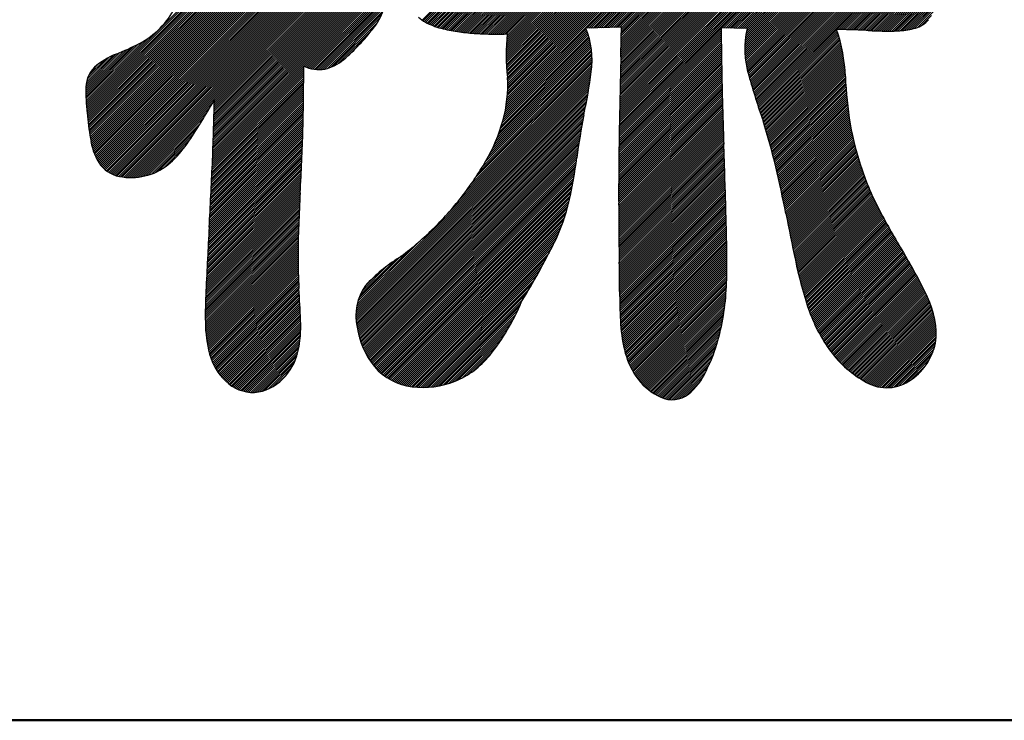
# Model space of a CAD drawing. Units: millimetres. Extents: x 125 to 4075, y 112 to 2873.
# Drawn here: x 3668 to 3730, y 112 to 157 of the extents above; entities that cross this region are included whole.
import ezdxf

# ---------------------------------------------------------------- set-up
doc = ezdxf.new("R2010")
doc.units = ezdxf.units.MM
doc.header["$LTSCALE"] = 1.71063
doc.layers.add('NoLayerName_001', color=7, linetype='Continuous')

# ---------------------------------------------------------------- blocks, each defined once
blk = doc.blocks.new('*X13')
at = {"color": 7, "linetype": 'Continuous', "lineweight": 25}
for p, q in [((9.504, 21.834), (22.838, 35.168)), ((9.505, 21.962), (22.832, 35.289)), ((9.505, 21.707), (22.844, 35.047)), ((9.507, 22.092), (22.825, 35.41)), ((9.507, 21.582), (22.851, 34.926)), ((9.51, 21.458), (22.857, 34.805)), ((9.514, 21.336), (22.863, 34.684)), ((9.52, 21.214), (22.869, 34.563)), ((9.527, 21.094), (22.876, 34.442)), ((9.536, 20.975), (22.882, 34.321)), ((9.545, 20.857), (22.888, 34.2)), ((9.555, 20.74), (22.893, 34.078)), ((9.567, 20.624), (22.899, 33.957)), ((9.58, 20.51), (22.905, 33.835)), ((9.593, 20.396), (22.911, 33.714)), ((9.6, 20.275), (22.916, 33.592)), ((9.604, 20.153), (22.922, 33.47)), ((9.607, 20.028), (22.927, 33.348)), ((9.607, 19.773), (22.938, 33.104)), ((9.608, 19.902), (22.933, 33.226)), ((9.569, 19.099), (22.962, 32.492)), ((9.581, 19.239), (22.957, 32.615)), ((9.591, 19.376), (22.953, 32.737)), ((9.599, 19.51), (22.948, 32.86)), ((9.604, 19.643), (22.943, 32.982)), ((9.492, 18.513), (22.98, 32)), ((9.516, 18.664), (22.975, 32.124)), ((9.537, 18.812), (22.971, 32.246)), ((9.554, 18.957), (22.967, 32.369)), ((14.614, 23.507), (22.984, 31.877)), ((14.744, 23.511), (22.988, 31.754)), ((14.875, 23.514), (22.992, 31.631)), ((15.006, 23.518), (22.995, 31.507)), ((15.137, 23.522), (22.999, 31.384)), ((15.268, 23.525), (23.003, 31.26)), ((15.399, 23.529), (23.006, 31.136)), ((15.53, 23.532), (23.01, 31.012)), ((15.661, 23.536), (23.013, 30.889)), ((15.791, 23.54), (23.016, 30.764)), ((15.922, 23.543), (23.02, 30.64)), ((16.053, 23.547), (23.023, 30.516)), ((16.184, 23.55), (23.026, 30.392)), ((16.315, 23.554), (23.029, 30.268)), ((16.446, 23.558), (23.031, 30.143)), ((16.577, 23.561), (23.034, 30.019)), ((16.668, 17.161), (29.569, 30.062)), ((16.67, 17.291), (29.425, 30.046)), ((16.673, 17.421), (29.283, 30.03)), ((16.675, 17.55), (29.141, 30.016)), ((16.678, 17.68), (29, 30.003)), ((16.68, 17.81), (28.86, 29.99)), ((16.683, 17.94), (28.721, 29.978)), ((16.686, 18.07), (28.582, 29.967)), ((16.688, 18.2), (28.445, 29.956)), ((16.691, 18.33), (28.307, 29.946)), ((16.694, 18.46), (28.171, 29.937)), ((16.696, 18.59), (28.035, 29.928)), ((16.699, 18.72), (27.899, 29.92)), ((16.702, 18.85), (27.765, 29.912)), ((23.159, 23.525), (29.713, 30.079)), ((23.282, 23.521), (29.858, 30.097)), ((23.406, 23.518), (30.004, 30.116)), ((23.53, 23.514), (30.152, 30.136)), ((23.654, 23.511), (30.3, 30.157)), ((23.778, 23.507), (30.449, 30.179)), ((23.901, 23.504), (30.598, 30.2)), ((24.025, 23.5), (30.747, 30.222)), ((24.149, 23.497), (30.896, 30.244)), ((24.273, 23.493), (31.046, 30.267)), ((24.397, 23.49), (31.195, 30.288)), ((24.52, 23.486), (31.342, 30.308)), ((24.606, 22.172), (32.814, 30.38)), ((24.607, 22.3), (32.695, 30.388)), ((24.608, 22.046), (32.932, 30.37)), ((24.611, 22.432), (32.572, 30.393)), ((24.612, 21.924), (33.046, 30.357)), ((24.619, 22.567), (32.447, 30.394)), ((24.619, 21.803), (33.157, 30.341)), ((24.629, 21.685), (33.263, 30.32)), ((24.63, 22.705), (32.318, 30.393)), ((24.64, 21.57), (33.367, 30.296)), ((24.644, 23.483), (31.487, 30.325)), ((24.645, 22.847), (32.186, 30.388)), ((24.654, 21.456), (33.467, 30.269)), ((24.665, 22.994), (32.05, 30.38)), ((24.67, 21.345), (33.564, 30.239)), ((24.688, 21.235), (33.659, 30.206)), ((24.689, 23.146), (31.912, 30.368)), ((24.707, 21.128), (33.75, 30.171)), ((24.718, 23.302), (31.772, 30.356)), ((24.729, 21.022), (33.84, 30.133)), ((24.752, 20.918), (33.926, 30.092)), ((24.754, 23.465), (31.63, 30.341)), ((24.777, 20.815), (34.011, 30.049)), ((24.803, 20.714), (34.093, 30.004)), ((24.831, 20.615), (34.173, 29.957)), ((24.861, 20.518), (34.251, 29.908)), ((4.184, 24.024), (9.784, 29.623)), ((4.261, 23.973), (9.902, 29.614)), ((4.34, 23.925), (10.019, 29.604)), ((4.422, 23.879), (10.136, 29.594)), ((4.505, 23.835), (10.254, 29.584)), ((4.59, 23.793), (10.371, 29.574)), ((4.677, 23.753), (10.488, 29.564)), ((4.765, 23.714), (10.606, 29.555)), ((4.856, 23.678), (10.723, 29.545)), ((4.948, 23.643), (10.842, 29.536)), ((5.042, 23.609), (10.96, 29.527)), ((5.137, 23.577), (11.079, 29.519)), ((5.234, 23.546), (11.198, 29.51)), ((5.332, 23.517), (11.318, 29.503)), ((5.432, 23.49), (11.439, 29.496)), ((5.533, 23.463), (11.559, 29.489)), ((5.635, 23.438), (11.68, 29.483)), ((5.739, 23.414), (11.802, 29.478)), ((5.843, 23.392), (11.924, 29.472)), ((5.949, 23.37), (12.045, 29.467)), ((6.056, 23.35), (12.169, 29.463)), ((6.164, 23.331), (12.292, 29.459)), ((6.273, 23.313), (12.415, 29.455)), ((6.383, 23.296), (12.539, 29.451)), ((6.495, 23.28), (12.664, 29.449)), ((6.607, 23.264), (12.789, 29.447)), ((6.72, 23.25), (12.914, 29.444)), ((6.834, 23.237), (13.04, 29.443)), ((6.949, 23.225), (13.166, 29.442)), ((7.065, 23.213), (13.292, 29.441)), ((7.181, 23.202), (13.419, 29.44)), ((7.299, 23.193), (13.546, 29.44)), ((7.417, 23.184), (13.674, 29.441)), ((7.536, 23.176), (13.802, 29.441)), ((7.656, 23.168), (13.93, 29.442)), ((7.777, 23.161), (14.059, 29.444)), ((7.898, 23.155), (14.188, 29.446)), ((8.02, 23.15), (14.317, 29.448)), ((8.143, 23.146), (14.447, 29.45)), ((8.266, 23.142), (14.577, 29.453)), ((8.39, 23.139), (14.707, 29.456)), ((8.515, 23.136), (14.838, 29.459)), ((8.64, 23.134), (14.969, 29.463)), ((8.766, 23.133), (15.1, 29.467)), ((8.893, 23.132), (15.231, 29.471)), ((9.02, 23.132), (15.363, 29.475)), ((9.149, 23.133), (15.495, 29.48)), ((9.277, 23.135), (15.627, 29.485)), ((9.407, 23.137), (15.76, 29.49)), ((9.511, 22.223), (16.825, 29.537)), ((9.516, 22.355), (16.691, 29.53)), ((9.523, 22.49), (16.558, 29.524)), ((9.532, 22.625), (16.424, 29.518)), ((9.537, 23.14), (15.892, 29.495)), ((9.542, 22.763), (16.291, 29.512)), ((9.554, 22.903), (16.158, 29.506)), ((9.568, 23.044), (16.025, 29.5)), ((16.705, 18.98), (27.63, 29.905)), ((16.707, 19.11), (27.496, 29.899)), ((16.708, 23.565), (23.038, 29.895)), ((16.71, 19.24), (27.363, 29.892)), ((16.713, 19.37), (27.23, 29.887)), ((16.716, 19.5), (27.097, 29.882)), ((16.719, 19.63), (26.965, 29.877)), ((16.722, 19.761), (26.833, 29.872)), ((16.725, 19.891), (26.702, 29.868)), ((16.728, 20.021), (26.571, 29.864)), ((16.731, 20.151), (26.44, 29.861)), ((16.733, 20.281), (26.309, 29.857)), ((16.736, 20.412), (26.179, 29.854)), ((16.739, 20.542), (26.049, 29.852)), ((16.742, 20.672), (25.919, 29.849)), ((16.745, 20.802), (25.79, 29.847)), ((16.748, 20.932), (25.66, 29.844)), ((16.751, 21.063), (25.531, 29.842)), ((16.754, 21.193), (25.401, 29.84)), ((16.757, 21.323), (25.272, 29.838)), ((16.76, 21.453), (25.143, 29.837)), ((16.763, 21.583), (25.014, 29.835)), ((16.766, 21.714), (24.885, 29.833)), ((16.769, 21.844), (24.756, 29.832)), ((16.771, 21.974), (24.627, 29.83)), ((16.774, 22.104), (24.498, 29.828)), ((16.777, 22.234), (24.369, 29.826)), ((16.78, 22.364), (24.24, 29.825)), ((16.783, 22.494), (24.111, 29.823)), ((16.785, 22.624), (23.982, 29.821)), ((16.788, 22.754), (23.853, 29.819)), ((16.791, 22.884), (23.723, 29.817)), ((16.793, 23.014), (23.594, 29.814)), ((16.796, 23.144), (23.464, 29.812)), ((16.798, 23.274), (23.334, 29.809)), ((16.801, 23.404), (23.203, 29.806)), ((16.804, 23.533), (23.073, 29.803)), ((24.889, 20.418), (34.328, 29.858)), ((24.917, 20.319), (34.404, 29.806)), ((24.946, 20.221), (34.478, 29.752)), ((24.974, 20.122), (34.55, 29.697)), ((25.003, 20.023), (34.62, 29.641)), ((25.032, 19.925), (34.689, 29.582)), ((25.061, 19.827), (34.757, 29.523)), ((25.09, 19.729), (34.823, 29.461)), ((25.12, 19.631), (34.888, 29.399)), ((25.149, 19.533), (34.952, 29.336)), ((25.179, 19.435), (35.015, 29.271)), ((25.209, 19.338), (35.077, 29.206)), ((25.239, 19.241), (35.138, 29.139)), ((25.269, 19.144), (35.197, 29.072)), ((25.299, 19.047), (35.256, 29.004)), ((25.33, 18.95), (35.314, 28.935)), ((25.36, 18.853), (35.371, 28.864)), ((25.391, 18.757), (35.427, 28.793)), ((25.422, 18.661), (35.482, 28.721)), ((25.453, 18.564), (35.536, 28.647)), ((30.441, 23.425), (35.59, 28.574)), ((30.566, 23.423), (35.643, 28.499)), ((30.691, 23.421), (35.695, 28.424)), ((30.816, 23.418), (35.747, 28.349)), ((30.94, 23.415), (35.797, 28.272)), ((31.065, 23.412), (35.848, 28.195)), ((31.189, 23.409), (35.897, 28.117)), ((31.312, 23.405), (35.946, 28.039)), ((31.436, 23.401), (35.994, 27.96)), ((31.559, 23.397), (36.041, 27.88)), ((31.682, 23.393), (36.088, 27.799)), ((31.805, 23.388), (36.134, 27.718)), ((31.927, 23.384), (36.179, 27.635)), ((32.05, 23.379), (36.222, 27.551)), ((32.172, 23.373), (36.265, 27.466)), ((32.293, 23.368), (36.306, 27.38)), ((32.415, 23.362), (36.345, 27.293)), ((32.536, 23.356), (36.384, 27.204)), ((32.658, 23.351), (36.421, 27.114)), ((32.78, 23.346), (36.457, 27.022)), ((32.903, 23.341), (36.491, 26.93)), ((33.026, 23.337), (36.524, 26.835)), ((33.149, 23.333), (36.554, 26.738)), ((33.273, 23.329), (36.582, 26.639)), ((33.397, 23.326), (36.608, 26.537)), ((33.522, 23.323), (36.632, 26.433)), ((33.648, 23.322), (36.653, 26.327)), ((33.775, 23.322), (36.671, 26.218)), ((33.904, 23.324), (36.686, 26.106)), ((34.034, 23.327), (36.699, 25.991)), ((34.167, 23.332), (36.708, 25.873)), ((34.301, 23.339), (36.713, 25.751)), ((34.436, 23.347), (36.714, 25.625)), ((34.574, 23.357), (36.711, 25.495)), ((34.717, 23.373), (36.703, 25.359)), ((34.865, 23.394), (36.688, 25.217)), ((35.02, 23.422), (36.668, 25.069)), ((35.183, 23.458), (36.639, 24.914)), ((35.355, 23.502), (36.598, 24.746)), ((35.539, 23.559), (36.532, 24.552)), ((35.772, 23.664), (36.417, 24.31)), ((9.315, 17.699), (14.701, 23.086)), ((9.359, 17.871), (14.67, 23.182)), ((9.399, 18.038), (14.637, 23.276)), ((9.434, 18.2), (14.603, 23.369)), ((9.465, 18.359), (14.567, 23.461)), ((16.659, 16.643), (23.119, 23.104)), ((16.661, 16.773), (23.118, 23.23)), ((16.664, 16.902), (23.117, 23.355)), ((16.666, 17.032), (23.116, 23.481)), ((25.485, 18.468), (30.422, 23.406)), ((25.516, 18.372), (30.454, 23.311)), ((25.548, 18.277), (30.485, 23.215)), ((25.579, 18.181), (30.516, 23.118)), ((8.925, 16.546), (14.855, 22.475)), ((9.006, 16.754), (14.833, 22.582)), ((9.079, 16.955), (14.81, 22.686)), ((9.147, 17.149), (14.786, 22.788)), ((9.208, 17.338), (14.759, 22.889)), ((9.264, 17.521), (14.731, 22.988)), ((16.649, 15.997), (23.127, 22.475)), ((16.651, 16.126), (23.125, 22.6)), ((16.653, 16.255), (23.124, 22.726)), ((16.655, 16.385), (23.122, 22.852)), ((16.657, 16.514), (23.121, 22.978)), ((25.611, 18.086), (30.546, 23.02)), ((25.643, 17.991), (30.574, 22.922)), ((25.675, 17.895), (30.602, 22.822)), ((25.708, 17.801), (30.63, 22.722)), ((25.74, 17.706), (30.656, 22.621)), ((25.772, 17.61), (30.681, 22.52)), ((8.356, 15.34), (14.929, 21.913)), ((8.499, 15.611), (14.918, 22.03)), ((8.625, 15.864), (14.906, 22.145)), ((8.736, 16.102), (14.891, 22.257)), ((8.835, 16.329), (14.874, 22.367)), ((16.641, 15.352), (23.135, 21.847)), ((16.642, 15.481), (23.133, 21.972)), ((16.644, 15.61), (23.132, 22.098)), ((16.646, 15.739), (23.13, 22.223)), ((16.647, 15.868), (23.128, 22.349)), ((25.803, 17.514), (30.706, 22.417)), ((25.833, 17.416), (30.73, 22.313)), ((25.863, 17.319), (30.753, 22.209)), ((25.892, 17.222), (30.774, 22.103)), ((25.922, 17.124), (30.795, 21.997)), ((25.951, 17.026), (30.815, 21.89)), ((7.278, 13.626), (14.94, 21.288)), ((7.556, 14.031), (14.944, 21.419)), ((7.793, 14.396), (14.944, 21.547)), ((8.002, 14.732), (14.942, 21.672)), ((8.189, 15.046), (14.937, 21.794)), ((16.634, 14.709), (23.145, 21.22)), ((16.635, 14.838), (23.143, 21.345)), ((16.637, 14.966), (23.141, 21.47)), ((16.638, 15.095), (23.139, 21.596)), ((16.639, 15.223), (23.137, 21.721)), ((25.981, 16.928), (30.834, 21.781)), ((26.01, 16.83), (30.852, 21.672)), ((26.038, 16.731), (30.869, 21.562)), ((26.067, 16.632), (30.885, 21.45)), ((26.095, 16.533), (30.9, 21.338)), ((26.123, 16.434), (30.913, 21.224)), ((0.031, 5.742), (14.868, 20.58)), ((0.055, 5.894), (14.887, 20.726)), ((5.793, 11.76), (14.906, 20.872)), ((6.5, 12.593), (14.921, 21.015)), ((6.94, 13.161), (14.933, 21.153)), ((16.63, 14.196), (23.154, 20.719)), ((16.63, 14.068), (23.156, 20.594)), ((16.631, 14.324), (23.151, 20.844)), ((16.632, 14.452), (23.149, 20.969)), ((16.633, 14.581), (23.147, 21.094)), ((26.151, 16.335), (30.926, 21.109)), ((26.179, 16.235), (30.937, 20.993)), ((26.207, 16.136), (30.947, 20.876)), ((26.234, 16.036), (30.956, 20.758)), ((26.261, 15.936), (30.964, 20.638)), ((0, 5.33), (14.808, 20.138)), ((0.001, 5.203), (14.786, 19.989)), ((0.004, 5.461), (14.829, 20.286)), ((0.014, 5.599), (14.849, 20.434)), ((16.627, 13.557), (23.166, 20.095)), ((16.627, 13.429), (23.169, 19.971)), ((16.628, 13.812), (23.161, 20.345)), ((16.628, 13.684), (23.163, 20.22)), ((16.629, 13.94), (23.158, 20.47)), ((26.288, 15.835), (30.97, 20.517)), ((26.315, 15.735), (30.975, 20.395)), ((26.341, 15.634), (30.981, 20.274)), ((26.368, 15.533), (30.988, 20.153)), ((26.394, 15.432), (30.995, 20.033)), ((0.006, 5.081), (14.764, 19.839)), ((0.015, 4.963), (14.74, 19.688)), ((0.028, 4.848), (14.715, 19.536)), ((0.044, 4.737), (14.689, 19.383)), ((16.627, 13.302), (23.171, 19.846)), ((16.627, 13.174), (23.174, 19.722)), ((16.627, 13.047), (23.177, 19.598)), ((16.627, 12.92), (23.18, 19.473)), ((16.627, 12.793), (23.183, 19.349)), ((26.42, 15.331), (31.002, 19.913)), ((26.445, 15.229), (31.01, 19.794)), ((26.471, 15.127), (31.019, 19.675)), ((26.496, 15.025), (31.027, 19.556)), ((26.521, 14.923), (31.037, 19.439)), ((26.546, 14.82), (31.047, 19.321)), ((0.063, 4.629), (14.663, 19.229)), ((0.082, 4.521), (14.635, 19.074)), ((0.101, 4.413), (14.606, 18.918)), ((0.122, 4.306), (14.576, 18.76)), ((16.627, 12.666), (23.186, 19.225)), ((16.628, 12.539), (23.19, 19.101)), ((16.628, 12.412), (23.193, 18.977)), ((16.629, 12.286), (23.196, 18.853)), ((16.63, 12.159), (23.199, 18.729)), ((26.571, 14.718), (31.057, 19.204)), ((26.595, 14.615), (31.068, 19.088)), ((26.619, 14.512), (31.079, 18.972)), ((26.643, 14.408), (31.091, 18.856)), ((26.667, 14.305), (31.103, 18.741)), ((0.145, 4.202), (14.545, 18.602)), ((0.17, 4.099), (14.513, 18.442)), ((0.196, 3.999), (14.479, 18.282)), ((0.224, 3.9), (14.445, 18.12)), ((16.63, 12.032), (23.203, 18.605)), ((16.631, 11.906), (23.206, 18.481)), ((16.632, 11.78), (23.21, 18.357)), ((16.633, 11.653), (23.213, 18.234)), ((16.634, 11.527), (23.217, 18.11)), ((26.691, 14.202), (31.116, 18.626)), ((26.715, 14.098), (31.129, 18.512)), ((26.738, 13.995), (31.142, 18.398)), ((26.762, 13.891), (31.156, 18.285)), ((26.785, 13.787), (31.17, 18.172)), ((0.254, 3.802), (14.411, 17.959)), ((0.286, 3.706), (14.381, 17.802)), ((0.318, 3.612), (14.352, 17.646)), ((0.353, 3.519), (14.324, 17.49)), ((16.635, 11.401), (23.221, 17.986)), ((16.637, 11.275), (23.224, 17.863)), ((16.638, 11.149), (23.228, 17.739)), ((16.639, 11.023), (23.232, 17.616)), ((16.641, 10.897), (23.236, 17.492)), ((26.809, 13.683), (31.185, 18.059)), ((26.832, 13.579), (31.2, 17.947)), ((26.855, 13.474), (31.216, 17.836)), ((26.878, 13.37), (31.232, 17.724)), ((26.9, 13.266), (31.248, 17.613)), ((26.923, 13.161), (31.265, 17.503)), ((0.389, 3.428), (14.296, 17.335)), ((0.426, 3.338), (14.269, 17.18)), ((0.465, 3.249), (14.242, 17.027)), ((0.505, 3.162), (14.216, 16.873)), ((16.642, 10.771), (23.24, 17.369)), ((16.644, 10.646), (23.244, 17.246)), ((16.645, 10.52), (23.247, 17.122)), ((16.647, 10.394), (23.251, 16.999)), ((16.649, 10.269), (23.255, 16.875)), ((26.946, 13.056), (31.283, 17.394)), ((26.968, 12.952), (31.303, 17.286)), ((26.991, 12.847), (31.323, 17.179)), ((27.013, 12.742), (31.343, 17.072)), ((27.035, 12.636), (31.364, 16.966)), ((27.057, 12.531), (31.386, 16.86)), ((0.546, 3.076), (14.191, 16.721)), ((0.589, 2.991), (14.166, 16.569)), ((0.633, 2.908), (14.142, 16.417)), ((0.678, 2.826), (14.119, 16.267)), ((16.65, 10.143), (23.259, 16.752)), ((16.652, 10.018), (23.263, 16.629)), ((16.654, 9.892), (23.267, 16.506)), ((16.655, 9.766), (23.271, 16.382)), ((16.657, 9.641), (23.276, 16.259)), ((27.079, 12.426), (31.408, 16.755)), ((27.1, 12.32), (31.431, 16.651)), ((27.122, 12.214), (31.454, 16.547)), ((27.144, 12.109), (31.478, 16.443)), ((27.165, 12.003), (31.502, 16.34)), ((27.186, 11.897), (31.527, 16.238)), ((0.725, 2.745), (14.096, 16.116)), ((0.772, 2.666), (14.073, 15.967)), ((0.821, 2.587), (14.052, 15.818)), ((0.872, 2.51), (14.03, 15.669)), ((16.659, 9.515), (23.28, 16.136)), ((16.66, 9.39), (23.284, 16.013)), ((16.662, 9.264), (23.288, 15.89)), ((16.664, 9.138), (23.292, 15.767)), ((16.666, 9.013), (23.296, 15.644)), ((27.207, 11.791), (31.552, 16.136)), ((27.228, 11.684), (31.578, 16.034)), ((27.249, 11.578), (31.605, 15.933)), ((27.271, 11.472), (31.631, 15.833)), ((27.292, 11.366), (31.659, 15.733)), ((27.313, 11.26), (31.686, 15.633)), ((0.923, 2.434), (14.01, 15.521)), ((0.975, 2.36), (13.989, 15.374)), ((1.029, 2.286), (13.97, 15.227)), ((1.084, 2.213), (13.95, 15.08)), ((16.667, 8.887), (23.3, 15.521)), ((16.669, 8.762), (23.305, 15.397)), ((16.671, 8.636), (23.309, 15.274)), ((16.672, 8.51), (23.313, 15.151)), ((16.674, 8.385), (23.317, 15.028)), ((27.334, 11.154), (31.714, 15.534)), ((27.356, 11.048), (31.743, 15.435)), ((27.377, 10.942), (31.772, 15.337)), ((27.398, 10.836), (31.802, 15.24)), ((27.42, 10.73), (31.832, 15.142)), ((27.441, 10.625), (31.862, 15.045)), ((1.14, 2.142), (13.93, 14.932)), ((1.197, 2.072), (13.908, 14.783)), ((1.256, 2.004), (13.886, 14.634)), ((1.317, 1.938), (13.863, 14.483)), ((1.38, 1.873), (13.839, 14.332)), ((16.675, 8.259), (23.321, 14.905)), ((16.677, 8.133), (23.325, 14.782)), ((16.678, 8.008), (23.33, 14.659)), ((16.68, 7.882), (23.334, 14.536)), ((16.681, 7.756), (23.338, 14.412)), ((27.463, 10.519), (31.893, 14.949)), ((27.484, 10.413), (31.924, 14.853)), ((27.506, 10.307), (31.956, 14.758)), ((27.528, 10.202), (31.989, 14.663)), ((27.549, 10.096), (32.021, 14.568)), ((27.571, 9.991), (32.054, 14.474)), ((27.593, 9.885), (32.088, 14.38)), ((1.444, 1.81), (13.814, 14.18)), ((1.51, 1.748), (13.788, 14.026)), ((1.577, 1.688), (13.761, 13.872)), ((1.646, 1.63), (13.733, 13.717)), ((16.683, 7.63), (23.342, 14.289)), ((16.684, 7.504), (23.346, 14.166)), ((16.685, 7.378), (23.35, 14.043)), ((16.686, 7.252), (23.354, 13.92)), ((16.688, 7.126), (23.358, 13.797)), ((27.615, 9.78), (32.121, 14.286)), ((27.637, 9.674), (32.156, 14.193)), ((27.659, 9.569), (32.19, 14.101)), ((27.68, 9.464), (32.225, 14.008)), ((27.702, 9.358), (32.26, 13.916)), ((27.724, 9.253), (32.296, 13.825)), ((27.747, 9.148), (32.332, 13.734)), ((1.716, 1.573), (13.704, 13.561)), ((1.788, 1.518), (13.674, 13.403)), ((1.862, 1.464), (13.643, 13.245)), ((1.937, 1.412), (13.611, 13.086)), ((16.689, 7), (23.363, 13.673)), ((16.69, 6.873), (23.367, 13.55)), ((16.69, 6.746), (23.371, 13.427)), ((16.691, 6.62), (23.375, 13.304)), ((16.692, 6.493), (23.378, 13.18)), ((27.769, 9.043), (32.369, 13.643)), ((27.791, 8.938), (32.406, 13.552)), ((27.813, 8.833), (32.443, 13.462)), ((27.835, 8.727), (32.48, 13.372)), ((27.857, 8.621), (32.518, 13.283)), ((27.879, 8.516), (32.556, 13.194)), ((27.901, 8.412), (32.595, 13.105)), ((2.014, 1.362), (13.578, 12.925)), ((2.093, 1.313), (13.543, 12.764)), ((2.173, 1.267), (13.508, 12.601)), ((16.693, 6.367), (23.382, 13.057)), ((16.695, 6.242), (23.386, 12.934)), ((16.697, 6.117), (23.39, 12.81)), ((16.7, 5.993), (23.394, 12.687)), ((16.703, 5.868), (23.398, 12.563)), ((27.924, 8.307), (32.634, 13.017)), ((27.948, 8.204), (32.673, 12.929)), ((27.972, 8.1), (32.713, 12.842)), ((27.996, 7.997), (32.753, 12.754)), ((28.02, 7.894), (32.794, 12.667)), ((28.045, 7.792), (32.834, 12.581)), ((28.07, 7.69), (32.875, 12.495)), ((2.256, 1.222), (13.468, 12.434)), ((2.34, 1.178), (13.425, 12.264)), ((2.426, 1.137), (13.378, 12.089)), ((2.513, 1.097), (13.327, 11.911)), ((16.707, 5.745), (23.402, 12.44)), ((16.711, 5.621), (23.405, 12.316)), ((16.715, 5.499), (23.409, 12.193)), ((16.72, 5.376), (23.413, 12.069)), ((16.725, 5.254), (23.416, 11.945)), ((28.096, 7.588), (32.917, 12.409)), ((28.122, 7.486), (32.959, 12.323)), ((28.148, 7.385), (33.001, 12.238)), ((28.174, 7.285), (33.043, 12.153)), ((28.201, 7.184), (33.086, 12.069)), ((28.229, 7.084), (33.129, 11.985)), ((28.256, 6.985), (33.172, 11.901)), ((2.603, 1.06), (13.272, 11.729)), ((2.695, 1.024), (13.212, 11.542)), ((2.789, 0.991), (13.147, 11.35)), ((16.731, 5.133), (23.42, 11.822)), ((16.737, 5.011), (23.423, 11.698)), ((16.743, 4.891), (23.427, 11.574)), ((16.751, 4.771), (23.43, 11.45)), ((16.76, 4.653), (23.433, 11.326)), ((28.284, 6.886), (33.216, 11.817)), ((28.313, 6.787), (33.261, 11.734)), ((28.341, 6.688), (33.306, 11.652)), ((28.37, 6.59), (33.351, 11.57)), ((28.4, 6.492), (33.396, 11.488)), ((28.429, 6.394), (33.441, 11.406)), ((28.459, 6.297), (33.486, 11.324)), ((28.489, 6.2), (33.532, 11.242)), ((2.885, 0.96), (13.077, 11.152)), ((2.983, 0.931), (13, 10.947)), ((3.084, 0.904), (12.915, 10.736)), ((16.771, 4.536), (23.437, 11.202)), ((16.782, 4.42), (23.44, 11.078)), ((16.795, 4.306), (23.443, 10.954)), ((16.809, 4.192), (23.446, 10.83)), ((16.824, 4.08), (23.449, 10.705)), ((28.52, 6.103), (33.577, 11.16)), ((28.551, 6.007), (33.623, 11.079)), ((28.582, 5.911), (33.669, 10.997)), ((28.614, 5.815), (33.714, 10.916)), ((28.646, 5.72), (33.76, 10.834)), ((28.68, 5.626), (33.806, 10.753)), ((28.714, 5.533), (33.852, 10.672)), ((0.088, 6.054), (4.244, 10.21)), ((3.187, 0.88), (12.823, 10.516)), ((3.293, 0.859), (12.721, 10.287)), ((3.402, 0.84), (12.608, 10.047)), ((16.84, 3.969), (23.452, 10.581)), ((16.857, 3.859), (23.455, 10.457)), ((16.875, 3.75), (23.458, 10.332)), ((16.895, 3.642), (23.461, 10.208)), ((16.915, 3.535), (23.463, 10.083)), ((28.749, 5.441), (33.899, 10.591)), ((28.784, 5.349), (33.945, 10.51)), ((28.82, 5.258), (33.991, 10.429)), ((28.857, 5.167), (34.038, 10.348)), ((28.895, 5.078), (34.084, 10.267)), ((28.933, 4.989), (34.131, 10.187)), ((28.972, 4.901), (34.178, 10.106)), ((29.012, 4.813), (34.225, 10.026)), ((0.133, 6.227), (3.412, 9.506)), ((3.513, 0.824), (12.483, 9.795)), ((3.627, 0.811), (12.354, 9.538)), ((16.936, 3.429), (23.466, 9.958)), ((16.958, 3.323), (23.468, 9.833)), ((16.981, 3.219), (23.47, 9.708)), ((17.005, 3.116), (23.472, 9.583)), ((17.031, 3.014), (23.474, 9.458)), ((29.052, 4.726), (34.272, 9.946)), ((29.093, 4.64), (34.319, 9.865)), ((29.135, 4.554), (34.366, 9.785)), ((29.178, 4.47), (34.413, 9.705)), ((29.221, 4.385), (34.461, 9.625)), ((29.264, 4.302), (34.508, 9.545)), ((29.309, 4.219), (34.556, 9.466)), ((29.354, 4.137), (34.603, 9.386)), ((0.193, 6.414), (2.853, 9.073)), ((0.275, 6.623), (2.46, 8.808)), ((3.742, 0.799), (12.22, 9.277)), ((3.86, 0.789), (12.082, 9.011)), ((3.98, 0.782), (11.939, 8.741)), ((17.058, 2.914), (23.476, 9.332)), ((17.087, 2.816), (23.478, 9.206)), ((17.118, 2.719), (23.479, 9.081)), ((17.15, 2.624), (23.48, 8.955)), ((17.184, 2.531), (23.482, 8.829)), ((29.399, 4.055), (34.651, 9.307)), ((29.446, 3.974), (34.699, 9.227)), ((29.492, 3.893), (34.747, 9.148)), ((29.54, 3.814), (34.795, 9.068)), ((29.588, 3.734), (34.842, 8.989)), ((29.637, 3.656), (34.89, 8.909)), ((29.686, 3.578), (34.937, 8.829)), ((29.736, 3.5), (34.984, 8.748)), ((0.391, 6.866), (2.028, 8.503)), ((4.103, 0.778), (11.791, 8.466)), ((4.228, 0.776), (11.638, 8.186)), ((17.219, 2.439), (23.482, 8.702)), ((17.256, 2.348), (23.483, 8.575)), ((17.294, 2.259), (23.483, 8.448)), ((17.334, 2.172), (23.482, 8.32)), ((17.375, 2.085), (23.48, 8.191)), ((29.786, 3.424), (35.031, 8.668)), ((29.837, 3.347), (35.077, 8.587)), ((29.889, 3.272), (35.123, 8.506)), ((29.941, 3.197), (35.169, 8.425)), ((29.995, 3.123), (35.215, 8.343)), ((30.049, 3.05), (35.261, 8.262)), ((30.104, 2.978), (35.306, 8.18)), ((0.581, 7.184), (1.341, 7.943)), ((4.357, 0.777), (11.48, 7.9)), ((4.488, 0.781), (11.315, 7.608)), ((17.417, 2), (23.478, 8.062)), ((17.461, 1.917), (23.476, 7.932)), ((17.506, 1.835), (23.472, 7.801)), ((17.552, 1.754), (23.468, 7.67)), ((17.6, 1.674), (23.464, 7.538)), ((30.16, 2.906), (35.351, 8.098)), ((30.216, 2.835), (35.396, 8.015)), ((30.274, 2.766), (35.441, 7.933)), ((30.332, 2.697), (35.485, 7.85)), ((30.391, 2.629), (35.53, 7.767)), ((30.451, 2.561), (35.574, 7.684)), ((30.512, 2.495), (35.617, 7.6)), ((30.574, 2.429), (35.661, 7.516)), ((4.623, 0.789), (11.143, 7.309)), ((4.762, 0.8), (10.965, 7.003)), ((17.648, 1.595), (23.458, 7.405)), ((17.698, 1.518), (23.452, 7.272)), ((17.75, 1.442), (23.446, 7.138)), ((17.804, 1.369), (23.438, 7.004)), ((17.859, 1.296), (23.43, 6.868)), ((30.636, 2.364), (35.704, 7.432)), ((30.699, 2.3), (35.747, 7.348)), ((30.763, 2.237), (35.79, 7.264)), ((30.828, 2.174), (35.833, 7.179)), ((30.894, 2.113), (35.875, 7.094)), ((30.96, 2.052), (35.917, 7.009)), ((31.028, 1.992), (35.959, 6.924)), ((4.905, 0.816), (10.778, 6.689)), ((5.052, 0.836), (10.583, 6.367)), ((17.915, 1.226), (23.421, 6.731)), ((17.973, 1.156), (23.41, 6.593)), ((18.033, 1.089), (23.398, 6.454)), ((18.094, 1.022), (23.385, 6.313)), ((31.096, 1.933), (36.001, 6.838)), ((31.165, 1.875), (36.042, 6.752)), ((31.235, 1.817), (36.084, 6.666)), ((31.305, 1.761), (36.124, 6.58)), ((31.377, 1.705), (36.165, 6.493)), ((31.449, 1.65), (36.207, 6.408)), ((31.522, 1.596), (36.248, 6.322)), ((31.596, 1.542), (36.288, 6.234)), ((5.204, 0.861), (10.438, 6.094)), ((5.362, 0.891), (10.341, 5.871)), ((5.526, 0.928), (10.236, 5.638)), ((18.156, 0.958), (23.37, 6.171)), ((18.22, 0.894), (23.354, 6.028)), ((18.286, 0.832), (23.336, 5.883)), ((18.352, 0.772), (23.317, 5.737)), ((31.671, 1.49), (36.326, 6.145)), ((31.747, 1.438), (36.362, 6.054)), ((31.823, 1.388), (36.397, 5.962)), ((31.901, 1.338), (36.431, 5.868)), ((31.979, 1.289), (36.463, 5.773)), ((32.058, 1.241), (36.494, 5.676)), ((5.698, 0.973), (10.12, 5.394)), ((5.878, 1.026), (9.991, 5.139)), ((18.421, 0.713), (23.296, 5.589)), ((18.491, 0.656), (23.274, 5.439)), ((18.562, 0.6), (23.25, 5.288)), ((18.635, 0.545), (23.224, 5.135)), ((32.138, 1.193), (36.523, 5.578)), ((32.216, 1.144), (36.55, 5.478)), ((32.296, 1.097), (36.575, 5.376)), ((32.379, 1.052), (36.599, 5.272)), ((32.464, 1.01), (36.621, 5.167)), ((32.552, 0.971), (36.641, 5.059)), ((6.069, 1.089), (9.848, 4.868)), ((6.273, 1.166), (9.686, 4.578)), ((18.709, 0.492), (23.196, 4.98)), ((18.785, 0.441), (23.166, 4.822)), ((18.863, 0.391), (23.133, 4.662)), ((18.942, 0.343), (23.098, 4.499)), ((32.642, 0.934), (36.658, 4.95)), ((32.736, 0.9), (36.674, 4.838)), ((32.832, 0.869), (36.687, 4.724)), ((32.932, 0.841), (36.698, 4.608)), ((33.034, 0.817), (36.707, 4.489)), ((33.141, 0.796), (36.712, 4.368)), ((6.502, 1.267), (9.499, 4.265)), ((6.757, 1.395), (9.279, 3.917)), ((19.023, 0.297), (23.06, 4.334)), ((19.104, 0.251), (23.019, 4.165)), ((19.185, 0.205), (22.974, 3.994)), ((19.27, 0.163), (22.927, 3.819)), ((33.252, 0.779), (36.715, 4.243)), ((33.366, 0.767), (36.715, 4.116)), ((33.486, 0.76), (36.712, 3.985)), ((33.611, 0.757), (36.705, 3.851)), ((7.055, 1.566), (9.007, 3.519)), ((19.359, 0.124), (22.876, 3.64)), ((19.453, 0.09), (22.82, 3.458)), ((19.55, 0.061), (22.762, 3.272)), ((33.743, 0.762), (36.694, 3.712)), ((33.882, 0.773), (36.678, 3.57)), ((34.03, 0.794), (36.638, 3.402)), ((34.189, 0.826), (36.587, 3.224)), ((7.447, 1.831), (8.643, 3.026)), ((19.653, 0.036), (22.699, 3.082)), ((19.761, 0.017), (22.63, 2.885)), ((19.876, 0.005), (22.552, 2.681)), ((34.363, 0.872), (36.519, 3.029)), ((34.558, 0.941), (36.43, 2.812)), ((34.789, 1.045), (36.306, 2.561)), ((19.999, 0), (22.466, 2.467)), ((20.13, 0.004), (22.369, 2.243)), ((20.274, 0.02), (22.259, 2.006)), ((35.105, 1.233), (36.108, 2.236)), ((20.433, 0.053), (22.133, 1.752)), ((20.618, 0.11), (21.992, 1.485)), ((20.855, 0.22), (21.792, 1.156))]:
    blk.add_line(p, q, dxfattribs=at)
blk = doc.blocks.new('*X14')
at = {"color": 7, "linetype": 'Continuous', "lineweight": 25}
for p, q in [((0.029, 18.353), (13.59, 31.914)), ((0.038, 18.234), (13.592, 31.789)), ((0.047, 18.116), (13.595, 31.664)), ((0.057, 17.999), (13.597, 31.539)), ((0.069, 17.883), (13.6, 31.415)), ((0.081, 17.768), (13.602, 31.29)), ((0.094, 17.654), (13.605, 31.165)), ((0.108, 17.541), (13.607, 31.04)), ((0.121, 17.426), (13.61, 30.915)), ((0.132, 17.31), (13.612, 30.791)), ((0.144, 17.195), (13.615, 30.666)), ((0.156, 17.08), (13.617, 30.541)), ((0.169, 16.966), (13.62, 30.416)), ((0.183, 16.853), (13.622, 30.291)), ((0.198, 16.74), (13.624, 30.167)), ((0.213, 16.628), (13.627, 30.042)), ((0.229, 16.517), (13.629, 29.917)), ((0.281, 16.187), (14.014, 29.92)), ((0.3, 16.078), (14.188, 29.966)), ((0.319, 15.97), (14.341, 29.992)), ((0.338, 15.862), (14.481, 30.005)), ((0.358, 15.754), (14.611, 30.007)), ((0.38, 15.65), (14.732, 30.001)), ((0.405, 15.547), (14.846, 29.988)), ((0.433, 15.447), (14.955, 29.969)), ((0.463, 15.35), (15.058, 29.945)), ((0.495, 15.255), (15.156, 29.916)), ((0.246, 16.406), (13.632, 29.792)), ((0.263, 16.296), (13.807, 29.84)), ((0.529, 15.162), (15.25, 29.883)), ((0.565, 15.071), (15.34, 29.845)), ((0.604, 14.982), (15.426, 29.804)), ((0.644, 14.895), (15.509, 29.76)), ((0.686, 14.81), (15.589, 29.713)), ((0.73, 14.726), (15.668, 29.665)), ((0.776, 14.645), (15.746, 29.615)), ((0.823, 14.565), (15.822, 29.564)), ((0.873, 14.487), (15.896, 29.511)), ((0.924, 14.411), (15.969, 29.457)), ((0.98, 14.34), (16.041, 29.401)), ((1.04, 14.273), (16.111, 29.344)), ((1.103, 14.209), (16.18, 29.286)), ((1.169, 14.148), (16.247, 29.226)), ((1.238, 14.089), (16.313, 29.164)), ((1.31, 14.034), (16.378, 29.102)), ((1.384, 13.981), (16.441, 29.038)), ((1.462, 13.931), (16.503, 28.972)), ((1.542, 13.884), (16.564, 28.906)), ((1.626, 13.84), (16.624, 28.839)), ((1.713, 13.8), (16.684, 28.772)), ((1.803, 13.763), (16.744, 28.704)), ((1.897, 13.73), (16.803, 28.636)), ((1.995, 13.7), (16.861, 28.567)), ((2.097, 13.675), (16.919, 28.497)), ((2.204, 13.655), (16.976, 28.427)), ((2.316, 13.639), (17.033, 28.357)), ((2.429, 13.625), (17.089, 28.286)), ((2.545, 13.614), (17.145, 28.214)), ((2.664, 13.605), (17.2, 28.142)), ((2.786, 13.601), (17.255, 28.069)), ((2.913, 13.6), (17.309, 27.996)), ((3.044, 13.604), (17.362, 27.922)), ((3.18, 13.613), (17.415, 27.848)), ((8.129, 17.925), (17.679, 27.475)), ((8.132, 18.055), (17.627, 27.55)), ((8.135, 18.186), (17.574, 27.625)), ((8.138, 18.316), (17.522, 27.7)), ((8.141, 18.446), (17.469, 27.774)), ((8.101, 16.879), (18.087, 26.865)), ((8.104, 17.01), (18.037, 26.942)), ((8.108, 17.141), (17.987, 27.019)), ((8.112, 17.272), (17.936, 27.096)), ((8.115, 17.402), (17.885, 27.172)), ((8.119, 17.533), (17.834, 27.248)), ((8.122, 17.664), (17.783, 27.324)), ((8.126, 17.795), (17.731, 27.4)), ((8.067, 15.827), (18.467, 26.226)), ((8.071, 15.959), (18.423, 26.31)), ((8.076, 16.09), (18.378, 26.392)), ((8.08, 16.222), (18.332, 26.473)), ((8.084, 16.353), (18.284, 26.553)), ((8.089, 16.485), (18.236, 26.632)), ((8.093, 16.616), (18.187, 26.71)), ((8.097, 16.747), (18.137, 26.788)), ((8.038, 15.034), (18.706, 25.702)), ((8.043, 15.166), (18.669, 25.792)), ((8.048, 15.298), (18.631, 25.881)), ((8.053, 15.431), (18.591, 25.969)), ((8.058, 15.563), (18.551, 26.056)), ((8.062, 15.695), (18.509, 26.142)), ((13.801, 20.67), (18.742, 25.61)), ((13.88, 20.621), (18.776, 25.518)), ((13.968, 20.583), (18.808, 25.423)), ((14.061, 20.548), (18.837, 25.324)), ((14.156, 20.516), (18.861, 25.221)), ((14.256, 20.489), (18.881, 25.113)), ((14.361, 20.466), (18.896, 25.001)), ((14.47, 20.448), (18.905, 24.883)), ((14.585, 20.435), (18.908, 24.759)), ((14.706, 20.429), (18.903, 24.627)), ((14.834, 20.43), (18.889, 24.485)), ((14.971, 20.44), (18.863, 24.332)), ((15.119, 20.461), (18.816, 24.158)), ((15.293, 20.507), (18.74, 23.954)), ((15.487, 20.574), (18.635, 23.722)), ((15.712, 20.671), (18.479, 23.439)), ((0.022, 18.473), (3.99, 22.441)), ((15.997, 20.83), (18.167, 22.999)), ((0.004, 18.964), (2.855, 21.815)), ((0.007, 18.84), (3.098, 21.931)), ((0.011, 18.717), (3.35, 22.056)), ((0.016, 18.594), (3.631, 22.21)), ((16.597, 21.302), (17.393, 22.098)), ((0, 19.215), (2.391, 21.606)), ((0.002, 19.09), (2.619, 21.707)), ((0.005, 19.347), (2.168, 21.51)), ((0.02, 19.49), (1.951, 21.421)), ((0.049, 19.646), (1.735, 21.332)), ((0.097, 19.821), (1.493, 21.217)), ((0.178, 20.029), (1.207, 21.058)), ((0.337, 20.316), (0.82, 20.798)), ((8.032, 14.901), (13.795, 20.664)), ((8.005, 14.237), (13.795, 20.028)), ((8.01, 14.37), (13.795, 20.155)), ((8.016, 14.503), (13.796, 20.283)), ((8.022, 14.636), (13.795, 20.41)), ((8.027, 14.769), (13.795, 20.537)), ((7.975, 13.571), (13.793, 19.389)), ((7.981, 13.704), (13.793, 19.517)), ((7.987, 13.837), (13.794, 19.645)), ((7.993, 13.971), (13.795, 19.772)), ((7.999, 14.104), (13.795, 19.9)), ((7.942, 12.902), (13.788, 18.747)), ((7.949, 13.036), (13.789, 18.876)), ((7.955, 13.17), (13.79, 19.004)), ((7.962, 13.303), (13.791, 19.132)), ((7.968, 13.437), (13.792, 19.261)), ((3.321, 13.627), (8.053, 18.358)), ((7.908, 12.231), (13.779, 18.103)), ((7.915, 12.366), (13.781, 18.232)), ((7.922, 12.5), (13.783, 18.361)), ((7.929, 12.634), (13.785, 18.49)), ((7.936, 12.768), (13.786, 18.619)), ((3.469, 13.647), (7.869, 18.047)), ((3.624, 13.675), (7.679, 17.73)), ((7.873, 11.56), (13.768, 17.455)), ((7.88, 11.694), (13.771, 17.585)), ((7.887, 11.829), (13.773, 17.714)), ((7.894, 11.963), (13.775, 17.844)), ((7.901, 12.097), (13.777, 17.973)), ((3.788, 13.712), (7.481, 17.404)), ((3.963, 13.759), (7.277, 17.073)), ((7.845, 11.022), (13.756, 16.934)), ((7.852, 11.157), (13.759, 17.064)), ((7.859, 11.291), (13.762, 17.195)), ((7.866, 11.426), (13.765, 17.325)), ((4.154, 13.823), (7.078, 16.747)), ((4.365, 13.907), (6.859, 16.4)), ((7.808, 10.35), (13.738, 16.28)), ((7.816, 10.484), (13.742, 16.411)), ((7.823, 10.619), (13.746, 16.542)), ((7.83, 10.753), (13.75, 16.673)), ((7.837, 10.888), (13.753, 16.803)), ((4.608, 14.023), (6.614, 16.028)), ((4.914, 14.201), (6.333, 15.62)), ((7.772, 9.677), (13.716, 15.621)), ((7.779, 9.812), (13.721, 15.753)), ((7.786, 9.946), (13.726, 15.885)), ((7.794, 10.081), (13.73, 16.017)), ((7.801, 10.215), (13.734, 16.148)), ((7.737, 9.005), (13.69, 14.958)), ((7.744, 9.139), (13.695, 15.091)), ((7.751, 9.274), (13.701, 15.224)), ((7.758, 9.408), (13.706, 15.357)), ((7.765, 9.543), (13.711, 15.489)), ((7.709, 8.468), (13.665, 14.425)), ((7.716, 8.602), (13.672, 14.558)), ((7.723, 8.737), (13.678, 14.692)), ((7.73, 8.871), (13.684, 14.825)), ((7.675, 7.798), (13.632, 13.755)), ((7.681, 7.932), (13.638, 13.889)), ((7.688, 8.066), (13.645, 14.023)), ((7.695, 8.2), (13.652, 14.157)), ((7.702, 8.334), (13.659, 14.291)), ((7.649, 7.263), (13.604, 13.218)), ((7.655, 7.396), (13.611, 13.352)), ((7.662, 7.53), (13.618, 13.486)), ((7.668, 7.664), (13.625, 13.621)), ((7.618, 6.595), (13.568, 12.545)), ((7.624, 6.729), (13.575, 12.68)), ((7.63, 6.862), (13.582, 12.814)), ((7.636, 6.996), (13.59, 12.949)), ((7.642, 7.129), (13.597, 13.083)), ((7.587, 5.928), (13.533, 11.874)), ((7.592, 6.061), (13.54, 12.008)), ((7.598, 6.194), (13.547, 12.142)), ((7.605, 6.328), (13.553, 12.276)), ((7.612, 6.462), (13.561, 12.411)), ((7.573, 5.405), (13.509, 11.341)), ((7.575, 5.535), (13.515, 11.474)), ((7.579, 5.665), (13.521, 11.607)), ((7.583, 5.797), (13.527, 11.741)), ((7.568, 5.019), (13.492, 10.942)), ((7.568, 4.891), (13.486, 10.809)), ((7.568, 4.764), (13.481, 10.677)), ((7.569, 5.147), (13.497, 11.075)), ((7.571, 5.275), (13.503, 11.208)), ((7.569, 4.638), (13.476, 10.544)), ((7.571, 4.512), (13.471, 10.412)), ((7.572, 4.386), (13.467, 10.281)), ((7.575, 4.262), (13.463, 10.149)), ((7.58, 4.139), (13.459, 10.018)), ((7.586, 4.018), (13.456, 9.888)), ((7.594, 3.899), (13.453, 9.757)), ((7.604, 3.781), (13.45, 9.627)), ((7.615, 3.665), (13.447, 9.498)), ((7.627, 3.55), (13.445, 9.368)), ((7.642, 3.437), (13.443, 9.239)), ((7.657, 3.326), (13.442, 9.11)), ((7.674, 3.215), (13.441, 8.982)), ((7.693, 3.106), (13.44, 8.853)), ((7.712, 2.999), (13.439, 8.725)), ((7.733, 2.892), (13.439, 8.598)), ((7.755, 2.787), (13.439, 8.471)), ((7.778, 2.683), (13.439, 8.344)), ((7.803, 2.58), (13.44, 8.217)), ((7.828, 2.478), (13.441, 8.091)), ((7.855, 2.378), (13.443, 7.966)), ((7.884, 2.279), (13.445, 7.841)), ((7.915, 2.183), (13.448, 7.716)), ((7.948, 2.089), (13.451, 7.592)), ((7.984, 1.997), (13.454, 7.468)), ((8.021, 1.908), (13.458, 7.344)), ((8.061, 1.82), (13.462, 7.221)), ((8.102, 1.734), (13.466, 7.098)), ((8.146, 1.65), (13.471, 6.975)), ((8.191, 1.568), (13.476, 6.853)), ((8.238, 1.488), (13.482, 6.732)), ((8.287, 1.409), (13.488, 6.61)), ((8.337, 1.333), (13.495, 6.491)), ((8.389, 1.258), (13.503, 6.371)), ((8.443, 1.184), (13.511, 6.252)), ((8.499, 1.112), (13.518, 6.132)), ((8.556, 1.042), (13.526, 6.012)), ((8.615, 0.974), (13.533, 5.892)), ((8.675, 0.907), (13.54, 5.772)), ((8.737, 0.841), (13.547, 5.651)), ((8.801, 0.778), (13.553, 5.53)), ((8.866, 0.715), (13.56, 5.41)), ((8.932, 0.654), (13.566, 5.289)), ((9, 0.595), (13.572, 5.167)), ((9.07, 0.538), (13.578, 5.046)), ((9.143, 0.484), (13.584, 4.924)), ((9.218, 0.432), (13.589, 4.803)), ((9.296, 0.382), (13.594, 4.681)), ((9.375, 0.334), (13.6, 4.559)), ((9.458, 0.289), (13.605, 4.436)), ((9.543, 0.247), (13.607, 4.312)), ((9.63, 0.207), (13.608, 4.185)), ((9.721, 0.171), (13.607, 4.057)), ((9.814, 0.137), (13.604, 3.926)), ((9.911, 0.106), (13.598, 3.793)), ((10.01, 0.078), (13.589, 3.657)), ((10.114, 0.054), (13.578, 3.519)), ((10.221, 0.034), (13.564, 3.378)), ((10.332, 0.018), (13.547, 3.234)), ((10.448, 0.006), (13.527, 3.086)), ((10.568, 0), (13.503, 2.935)), ((10.696, 0), (13.476, 2.78)), ((10.841, 0.018), (13.444, 2.621)), ((10.996, 0.046), (13.404, 2.454)), ((11.163, 0.085), (13.35, 2.272)), ((11.346, 0.142), (13.278, 2.073)), ((11.554, 0.222), (13.179, 1.847)), ((11.805, 0.346), (13.033, 1.574)), ((12.188, 0.601), (12.743, 1.156))]:
    blk.add_line(p, q, dxfattribs=at)

msp = doc.modelspace()

# ---------------------------------------------------------------- linework, layer by layer
at = {"layer": 'NoLayerName_001', "color": 7, "linetype": 'Continuous', "lineweight": 25}
for p, q in [((3706.204, 156.354), (3703.949, 156.292)), ((3714.157, 156.269), (3712.515, 156.313)), ((3706.165, 154.484), (3706.123, 152.621)), ((3712.741, 147.111), (3712.678, 148.958)), ((3706.045, 143.341), (3706.069, 141.491))]:
    msp.add_line(p, q, dxfattribs=at)
at = {"layer": 'NoLayerName_001', "color": 7, "linetype": 'Continuous', "lineweight": 50}
msp.add_line((125, 112.5), (4075, 112.5), dxfattribs=at)
at = {"layer": 'NoLayerName_001', "color": 7, "linetype": 'Continuous', "lineweight": 25}
for centre, radius, start, end in [((3672.937, 160.211), 5.655, 316.1038, 332.59326), ((3687.63, 158.597), 3.688, 320.9951, 341.98327), ((3695.024, 158.905), 2.542, 229.18309, 241.2026), ((3695.629, 159.991), 3.785, 241.09281, 249.11535), ((3696.225, 161.532), 5.438, 249.04094, 254.62742), ((3724.36, 157.934), 1.691, 285.35604, 319.27421), ((3673.21, 160.067), 5.359, 297.84877, 315.20028), ((3679.336, 165.018), 14.177, 316.47174, 321.92443), ((3696.766, 163.477), 7.456, 254.5842, 258.65799), ((3697.233, 165.784), 9.81, 258.63299, 261.72816), ((3697.621, 168.433), 12.487, 261.71319, 264.1436), ((3697.931, 171.43), 15.5, 264.13431, 266.09124), ((3698.165, 174.829), 18.907, 266.08535, 267.68901), ((3698.325, 178.758), 22.84, 267.68517, 271.63983), ((3710.404, 154.614), 11.501, 173.43914, 187.17698), ((3699.102, 154.294), 5.243, 351.73886, 22.39963), ((3082.206, 168.421), 624.115, 358.720487, 358.892161), ((4125.415, 160.432), 412.921, 180.57184, 180.82137), ((3719.604, 154.974), 5.598, 166.68142, 197.39569), ((3709.948, 152.824), 10.433, 2.26477, 18.94831), ((3718.79, 91.188), 65.032, 88.21482, 89.09692), ((3718.859, 94.494), 61.726, 87.24838, 88.18274), ((3723.655, 192.627), 36.525, 267.12352, 268.70701), ((3723.096, 167.014), 10.906, 268.60411, 273.85237), ((3723.57, 160.507), 4.382, 273.393, 286.41428), ((3667.112, 172.25), 18.982, 292.04417, 296.9444), ((3682.854, 161.346), 9.1, 309.42146, 317.97821), ((3675.924, 150.283), 4.687, 111.10336, 130.9817), ((3529.997, 153.566), 156.1, 359.39114, 0.13003), ((3687.056, 155.753), 2.083, 243.10523, 280.40048), ((3686.742, 156.541), 2.919, 283.66921, 310.35754), ((3946.479, 157.869), 233.967, 180.82171, 181.27551), ((3674.298, 152.447), 1.997, 136.50335, 182.78097), ((3675.498, 157.057), 29.006, 347.57363, 353.03824), ((3764.934, 167.605), 52.652, 195.7648, 199.04628), ((3690.546, 152.694), 8.462, 344.54992, 3.27455), ((3972.224, 158.582), 259.721, 181.30654, 181.71502), ((3747.766, 154.463), 27.421, 182.56433, 188.86762), ((3685.224, 152.435), 12.921, 180.37543, 187.57275), ((4465.033, 135.457), 759.104, 178.704432, 178.845085), ((3632.908, 179.403), 54.993, 328.10946, 329.81554), ((3466.563, 156.403), 213.932, 358.21216, 358.75443), ((3561.283, 153.233), 124.812, 358.46755, 359.39159), ((3751.032, 141.715), 48.077, 169.08892, 172.38265), ((4215.65, 165.869), 503.256, 181.71473, 181.92558), ((3689.476, 152.248), 17.126, 185.08004, 190.52212), ((3658.907, 162.697), 24.097, 325.30841, 329.17559), ((3688.023, 153.459), 11.097, 329.89736, 344.21521), ((4061.278, 143.595), 355.267, 178.84482, 179.14499), ((3674.682, 137.666), 42.444, 13.41289, 17.49089), ((3738.789, 153.401), 18.391, 189.90868, 199.293), ((3496.238, 155.475), 184.242, 357.58659, 358.21275), ((3582.58, 152.663), 103.508, 357.35326, 358.46742), ((3676.205, 149.698), 3.614, 189.18317, 214.9654), ((3673.21, 152.772), 6.687, 311.61655, 325.48209), ((3935.217, 145.475), 229.192, 179.1446, 179.60888), ((3675.18, 150.581), 3.741, 286.49768, 311.3506), ((3448.451, 157.625), 232.077, 357.0565, 357.55317), ((3369.732, 163.132), 316.613, 356.87515, 357.2395), ((3680.699, 157.665), 19.544, 321.8915, 329.99677), ((3672.655, 152.064), 30.98, 347.51983, 352.62481), ((3674.842, 148.933), 2.065, 219.26096, 264.24), ((3135.552, 127.55), 577.52, 1.758242, 1.941023), ((3636.224, 128.625), 81.95, 11.21698, 13.32477), ((3740.245, 153.897), 19.929, 199.25687, 207.9331), ((3675.17, 150.689), 3.848, 262.00118, 286.17666), ((3873.364, 145.896), 167.337, 179.60855, 180.24152), ((3810.291, 139.088), 124.601, 176.87848, 177.80851), ((2992.042, 181.101), 689.089, 356.888587, 357.05583), ((3680.283, 157.896), 20.013, 314.19591, 322.1073), ((3691.071, 148.122), 12.149, 333.87637, 346.90558), ((3938.463, 146.353), 232.438, 180.28644, 180.74249), ((3441.947, 136.951), 270.98, 1.36932, 1.75898), ((3942.483, 189.294), 230.26, 191.20092, 191.95169), ((3780.982, 176.308), 66.421, 208.55136, 211.15431), ((4467.676, 100.924), 788.721, 176.891153, 177.03733), ((3741.031, 141.751), 55.291, 177.8217, 179.90822), ((3680.311, 157.896), 19.993, 306.22249, 314.13852), ((3606.365, 140.704), 106.52, 0.46965, 1.46489), ((3660.196, 163.453), 46.62, 328.35299, 333.66655), ((3967.149, 126.851), 287.523, 177.04188, 177.44301), ((3724.19, 141.79), 38.449, 179.92629, 182.92736), ((3697.54, 133.087), 10.23, 121.95606, 137.43116), ((3368.638, 136.862), 337.463, 0.47204, 0.78586), ((3685.736, 141.343), 27.146, 356.58587, 0.49449), ((3742.276, 146.653), 25.564, 191.37761, 198.14118), ((3699.896, 127.27), 28.339, 25.08295, 31.18604), ((3707.979, 138.131), 28.11, 176.84381, 180.94874), ((3609.547, 134.643), 76.419, 2.37691, 3.88904), ((3692.793, 138.07), 3.394, 145.20875, 191.81823), ((3741.314, 139.616), 35.225, 179.95752, 182.96819), ((3696.491, 140.716), 16.374, 350.02749, 356.53421), ((3687.299, 144.158), 13.604, 320.97607, 337.68175), ((3721.009, 136.974), 5.106, 353.07129, 26.90247), ((3727.719, 141.877), 10.243, 198.10373, 214.98164), ((3678.289, 137.437), 7.622, 347.70988, 2.82619), ((3716.507, 138.299), 10.383, 182.79378, 193.01205), ((3699.316, 140.241), 13.509, 342.08202, 349.93604), ((3687.959, 137.741), 8.086, 180.53566, 194.81598), ((3694.565, 138.143), 5.152, 188.56767, 219.31187), ((3711.296, 137.076), 5.03, 192.80314, 213.88235), ((3702.839, 139.026), 9.783, 331.65974, 342.5072), ((3725.057, 140.044), 7.011, 215.18434, 239.87044), ((3722.379, 137.148), 3.782, 302.24981, 347.93704), ((3683.598, 136.573), 3.571, 194.59688, 226.96703), ((3682.315, 136.605), 3.51, 314.19098, 346.98271), ((3693.524, 139.116), 5.593, 292.66533, 320.95019), ((3693.358, 137.211), 3.628, 220.00782, 263.62269), ((3682.945, 135.804), 2.563, 225.8928, 270.88328), ((3682.723, 136.077), 2.848, 275.261, 315.72092), ((3710.326, 136.477), 3.891, 214.53078, 241.82632), ((3708.196, 136.002), 3.635, 304.43773, 333.52462), ((3722.991, 136.185), 2.641, 236.59483, 302.16498), ((3693.644, 139.03), 5.468, 262.76534, 291.85633), ((3709.407, 134.535), 1.749, 238.33735, 298.88923)]:
    msp.add_arc(centre, radius, start, end, dxfattribs=at)

# ---------------------------------------------------------------- block references
at = {"color": 7, "linetype": 'Continuous', "lineweight": 25}
for name, p in [('*X14', (3672.302, 133.241)), ('*X13', (3689.4, 132.787))]:
    msp.add_blockref(name, p, dxfattribs=at)

doc.saveas('drawing.dxf')
